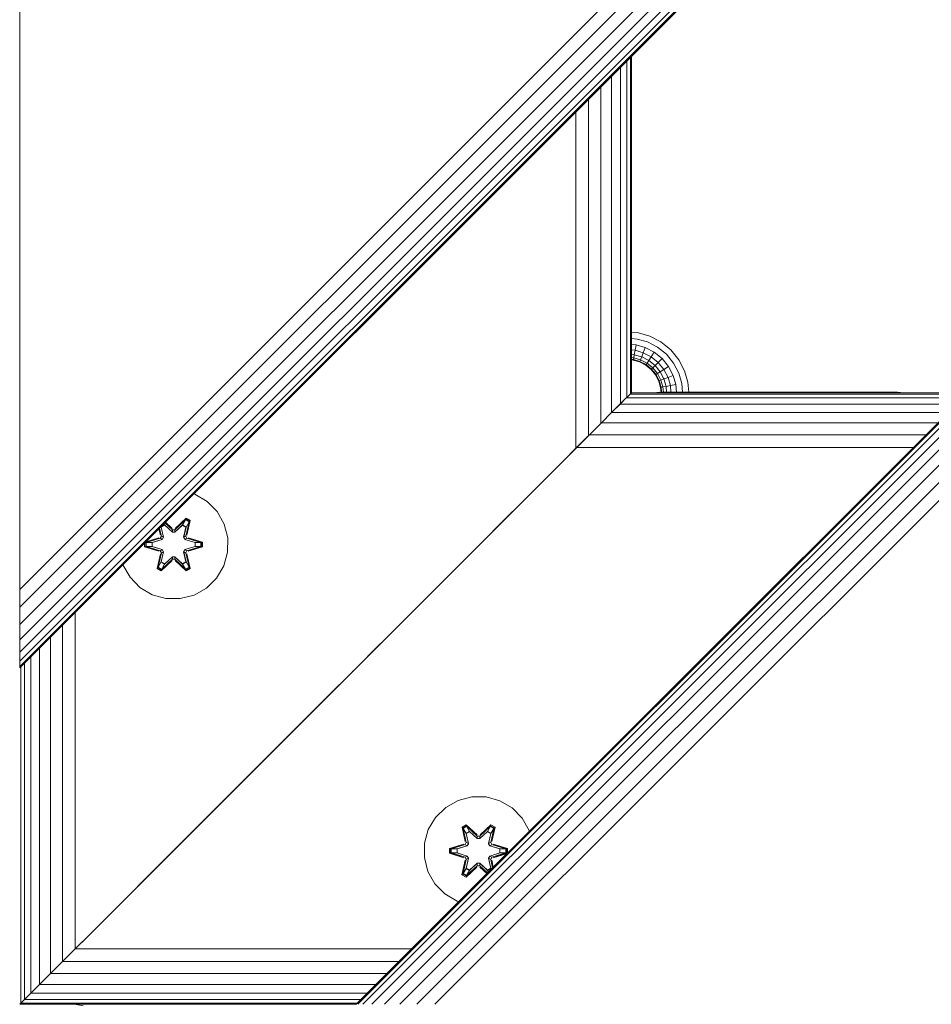
# Model space of a CAD drawing. Units: millimetres. Extents: x -193 to 578302, y 1069 to 596964.
# Drawn here: x 2212 to 2346, y 6111 to 6256 of the extents above; entities that cross this region are included whole.
import ezdxf

# ---------------------------------------------------------------- set-up
doc = ezdxf.new("R2010")
doc.units = ezdxf.units.MM
doc.layers.add('Контур', color=7, linetype='Continuous', lineweight=15)

msp = doc.modelspace()

# ---------------------------------------------------------------- linework, layer by layer
at = {"layer": 'Контур'}
for p, q in [((3062.723, 7011.046), (2212.222, 6160.545)), ((2212.222, 6172.114), (3051.154, 7011.046)), ((2212.222, 6169.482), (3053.786, 7011.046)), ((2212.222, 6166.949), (3056.319, 7011.046)), ((2212.222, 6164.687), (3058.581, 7011.046)), ((2212.222, 6162.851), (3060.418, 7011.046)), ((2212.222, 6161.538), (3061.73, 7011.046)), ((2212.222, 6160.781), (3062.487, 7011.046)), ((2261.721, 6111.046), (3112.222, 6961.547)), ((3112.222, 6961.311), (2261.957, 6111.046)), ((3112.222, 6960.554), (2262.714, 6111.046)), ((3112.222, 6959.242), (2264.026, 6111.046)), ((3112.222, 6957.405), (2265.863, 6111.046)), ((3112.222, 6955.144), (2268.124, 6111.046)), ((3112.222, 6952.611), (2270.657, 6111.046)), ((3112.222, 6949.978), (2273.29, 6111.046)), ((2212.222, 6273.682), (2212.222, 6174.687)), ((2301.516, 6249.839), (2301.52, 6200.344)), ((2302.053, 6250.377), (2302.055, 6200.879)), ((2302.222, 6250.545), (2302.222, 6201.046)), ((2300.587, 6248.91), (2300.592, 6199.416)), ((2299.293, 6247.616), (2299.293, 6198.117)), ((2297.701, 6246.024), (2297.694, 6196.518)), ((2295.913, 6244.236), (2295.903, 6194.727)), ((2294.049, 6242.372), (2294.041, 6192.866)), ((2302.222, 6209.963), (2303.235, 6209.87)), ((2302.222, 6209.033), (2303.066, 6208.955)), ((2303.235, 6209.87), (2304.927, 6209.384)), ((2304.927, 6209.384), (2306.556, 6208.54)), ((2302.222, 6208.137), (2302.903, 6208.075)), ((2302.758, 6207.289), (2302.903, 6208.075)), ((2302.903, 6208.075), (2304.255, 6207.686)), ((2303.066, 6208.955), (2304.585, 6208.519)), ((2303.961, 6206.943), (2304.255, 6207.686)), ((2305.556, 6207.012), (2304.255, 6207.686)), ((2306.046, 6207.762), (2304.585, 6208.519)), ((2307.351, 6206.702), (2306.046, 6207.762)), ((2306.556, 6208.54), (2308.009, 6207.36)), ((2302.222, 6207.338), (2302.758, 6207.289)), ((2302.222, 6206.688), (2302.639, 6206.65)), ((2302.222, 6206.224), (2302.555, 6206.194)), ((2302.506, 6205.931), (2302.555, 6206.194)), ((2302.555, 6206.194), (2302.639, 6206.65)), ((2302.555, 6206.194), (2303.551, 6205.907)), ((2302.639, 6206.65), (2302.758, 6207.289)), ((2302.639, 6206.65), (2303.722, 6206.339)), ((2302.758, 6207.289), (2303.961, 6206.943)), ((2303.551, 6205.907), (2303.722, 6206.339)), ((2303.722, 6206.339), (2303.961, 6206.943)), ((2304.763, 6205.799), (2303.722, 6206.339)), ((2305.119, 6206.343), (2303.961, 6206.943)), ((2304.763, 6205.799), (2305.119, 6206.343)), ((2305.119, 6206.343), (2305.556, 6207.012)), ((2306.152, 6205.503), (2305.119, 6206.343)), ((2306.718, 6206.068), (2305.556, 6207.012)), ((2308.411, 6205.397), (2307.351, 6206.702)), ((2308.009, 6207.36), (2309.19, 6205.906)), ((2302.222, 6205.957), (2302.506, 6205.931)), ((2302.491, 6205.849), (2302.222, 6205.873)), ((2302.491, 6205.849), (2302.506, 6205.931)), ((2303.422, 6205.581), (2302.491, 6205.849)), ((2303.452, 6205.659), (2302.506, 6205.931)), ((2303.422, 6205.581), (2303.452, 6205.659)), ((2304.317, 6205.117), (2303.422, 6205.581)), ((2303.452, 6205.659), (2303.551, 6205.907)), ((2304.363, 6205.187), (2303.452, 6205.659)), ((2304.51, 6205.411), (2303.551, 6205.907)), ((2304.317, 6205.117), (2304.363, 6205.187)), ((2305.117, 6204.468), (2304.317, 6205.117)), ((2304.363, 6205.187), (2304.51, 6205.411)), ((2305.176, 6204.527), (2304.363, 6205.187)), ((2304.51, 6205.411), (2304.763, 6205.799)), ((2305.365, 6204.716), (2304.51, 6205.411)), ((2305.693, 6205.044), (2304.763, 6205.799)), ((2305.176, 6204.527), (2305.365, 6204.716)), ((2305.365, 6204.716), (2305.693, 6205.044)), ((2306.06, 6203.86), (2305.365, 6204.716)), ((2305.693, 6205.044), (2306.152, 6205.503)), ((2306.449, 6204.114), (2305.693, 6205.044)), ((2306.152, 6205.503), (2306.718, 6206.068)), ((2306.992, 6204.469), (2306.152, 6205.503)), ((2307.661, 6204.907), (2306.718, 6206.068)), ((2306.992, 6204.469), (2307.661, 6204.907)), ((2308.335, 6203.606), (2307.661, 6204.907)), ((2309.168, 6203.935), (2308.411, 6205.397)), ((2309.19, 6205.906), (2310.033, 6204.278)), ((2305.117, 6204.468), (2305.176, 6204.527)), ((2305.766, 6203.668), (2305.117, 6204.468)), ((2305.836, 6203.714), (2305.176, 6204.527)), ((2305.766, 6203.668), (2305.836, 6203.714)), ((2306.23, 6202.772), (2305.766, 6203.668)), ((2305.836, 6203.714), (2306.06, 6203.86)), ((2306.308, 6202.803), (2305.836, 6203.714)), ((2306.06, 6203.86), (2306.449, 6204.114)), ((2306.557, 6202.902), (2306.06, 6203.86)), ((2306.449, 6204.114), (2306.992, 6204.469)), ((2306.988, 6203.072), (2306.449, 6204.114)), ((2306.988, 6203.072), (2307.592, 6203.312)), ((2307.592, 6203.312), (2306.992, 6204.469)), ((2307.592, 6203.312), (2308.335, 6203.606)), ((2307.938, 6202.108), (2307.592, 6203.312)), ((2308.724, 6202.254), (2308.335, 6203.606)), ((2309.605, 6202.417), (2309.168, 6203.935)), ((2310.033, 6204.278), (2310.52, 6202.586)), ((2306.23, 6202.772), (2306.308, 6202.803)), ((2306.498, 6201.842), (2306.23, 6202.772)), ((2306.308, 6202.803), (2306.557, 6202.902)), ((2306.58, 6201.857), (2306.308, 6202.803)), ((2306.498, 6201.842), (2306.58, 6201.857)), ((2306.563, 6201.136), (2306.498, 6201.842)), ((2306.557, 6202.902), (2306.988, 6203.072)), ((2306.843, 6201.906), (2306.557, 6202.902)), ((2306.843, 6201.906), (2306.58, 6201.857)), ((2306.646, 6201.136), (2306.58, 6201.857)), ((2307.299, 6201.99), (2306.843, 6201.906)), ((2306.914, 6201.136), (2306.843, 6201.906)), ((2307.299, 6201.99), (2306.988, 6203.072)), ((2307.938, 6202.108), (2307.299, 6201.99)), ((2307.378, 6201.136), (2307.299, 6201.99)), ((2307.938, 6202.108), (2308.724, 6202.254)), ((2308.027, 6201.136), (2307.938, 6202.108)), ((2308.827, 6201.136), (2308.724, 6202.254)), ((2309.722, 6201.136), (2309.605, 6202.417)), ((2310.653, 6201.136), (2310.52, 6202.586)), ((2301.461, 6200.285), (2301.52, 6200.344)), ((2301.461, 6200.285), (2350.964, 6200.289)), ((2301.52, 6200.344), (2301.484, 6200.308)), ((2301.508, 6200.332), (2301.52, 6200.344)), ((2301.812, 6200.637), (2301.52, 6200.344)), ((2301.813, 6200.637), (2302.033, 6200.858)), ((2302.03, 6200.855), (2302.033, 6200.858)), ((2302.039, 6200.863), (2302.033, 6200.858)), ((2302.033, 6200.858), (2351.534, 6200.859)), ((2302.055, 6200.879), (2302.039, 6200.863)), ((2302.222, 6201.046), (2302.055, 6200.879)), ((2302.222, 6201.046), (2302.075, 6200.899)), ((2351.721, 6201.046), (2302.222, 6201.046)), ((2305.434, 6201.046), (2305.457, 6201.053)), ((2306.367, 6201.136), (2305.457, 6201.053)), ((2305.457, 6201.053), (2305.457, 6201.046)), ((2305.457, 6201.053), (2305.457, 6201.053)), ((2306.367, 6201.136), (2341.367, 6201.136)), ((2342.277, 6201.053), (2341.367, 6201.136)), ((2342.277, 6201.053), (2342.277, 6201.046)), ((2342.277, 6201.053), (2342.277, 6201.053)), ((2342.277, 6201.053), (2342.3, 6201.046)), ((2300.592, 6199.416), (2299.293, 6198.117)), ((2299.293, 6198.117), (2300.526, 6199.35)), ((2300.526, 6199.35), (2301.461, 6200.285)), ((2300.526, 6199.35), (2350.029, 6199.355)), ((2301.461, 6200.285), (2300.592, 6199.416)), ((2299.293, 6198.117), (2297.694, 6196.518)), ((2297.794, 6196.618), (2299.293, 6198.117)), ((2298.95, 6197.775), (2299.293, 6198.117)), ((2299.293, 6198.117), (2348.792, 6198.117)), ((2281.139, 6179.963), (2298.239, 6197.063)), ((2294.041, 6192.866), (2297.694, 6196.518)), ((2297.694, 6196.518), (2295.903, 6194.727)), ((2296.049, 6194.873), (2297.794, 6196.618)), ((2297.794, 6196.618), (2347.286, 6196.611)), ((2295.903, 6194.727), (2294.041, 6192.866)), ((2294.154, 6192.978), (2296.049, 6194.873)), ((2296.049, 6194.873), (2296.609, 6195.434)), ((2296.049, 6194.873), (2345.538, 6194.863)), ((2292.222, 6191.046), (2294.154, 6192.978)), ((2294.041, 6192.866), (2292.222, 6191.046)), ((2294.154, 6192.978), (2343.645, 6192.971)), ((2292.222, 6191.046), (2222.222, 6121.046)), ((2292.222, 6191.046), (2222.222, 6121.046)), ((2265.817, 6164.642), (2292.222, 6191.046)), ((2237.995, 6186.104), (2237.827, 6186.15)), ((2239.8, 6185.04), (2237.995, 6186.104)), ((2281.843, 6180.668), (2287.761, 6186.586)), ((2241.269, 6183.546), (2239.8, 6185.04)), ((2242.3, 6181.723), (2241.269, 6183.546)), ((2268.364, 6167.189), (2285.351, 6184.175)), ((2233.027, 6181.289), (2233.547, 6181.589)), ((2233.038, 6181.269), (2233.559, 6181.569)), ((2233.547, 6181.589), (2233.445, 6181.768)), ((2234.679, 6180.541), (2233.547, 6181.589)), ((2233.559, 6181.569), (2233.547, 6181.589)), ((2234.679, 6180.531), (2233.559, 6181.569)), ((2234.679, 6180.891), (2233.585, 6181.908)), ((2234.679, 6180.891), (2233.602, 6181.925)), ((2233.632, 6181.955), (2234.645, 6181.089)), ((2233.667, 6181.99), (2234.645, 6181.089)), ((2236.642, 6182.427), (2235.039, 6180.891)), ((2235.039, 6180.891), (2236.603, 6182.344)), ((2236.171, 6181.589), (2235.039, 6180.541)), ((2236.159, 6181.569), (2235.039, 6180.531)), ((2235.08, 6181.088), (2236.696, 6182.574)), ((2236.642, 6182.427), (2235.08, 6181.088)), ((2236.159, 6181.569), (2236.171, 6181.589)), ((2236.159, 6181.569), (2236.68, 6181.269)), ((2236.171, 6181.589), (2236.603, 6182.344)), ((2236.171, 6181.589), (2236.691, 6181.289)), ((2236.642, 6182.427), (2236.603, 6182.344)), ((2236.603, 6182.344), (2237.13, 6182.039)), ((2236.642, 6182.427), (2236.696, 6182.574)), ((2236.642, 6182.427), (2237.183, 6182.114)), ((2236.653, 6179.959), (2237.183, 6182.114)), ((2236.653, 6179.959), (2237.13, 6182.039)), ((2236.691, 6181.289), (2237.13, 6182.039)), ((2236.696, 6182.574), (2237.288, 6182.231)), ((2237.288, 6182.231), (2236.807, 6180.088)), ((2237.183, 6182.114), (2236.807, 6180.088)), ((2237.183, 6182.114), (2237.13, 6182.039)), ((2237.183, 6182.114), (2237.288, 6182.231)), ((2242.825, 6179.694), (2242.3, 6181.723)), ((2272.094, 6170.919), (2283.86, 6182.684)), ((2232.706, 6181.03), (2232.916, 6180.094)), ((2232.735, 6181.058), (2232.916, 6180.094)), ((2232.784, 6181.107), (2233.066, 6179.959)), ((2233.066, 6179.959), (2232.799, 6181.122)), ((2233.027, 6181.289), (2233.004, 6181.327)), ((2233.027, 6181.289), (2233.369, 6179.784)), ((2233.038, 6181.269), (2233.027, 6181.289)), ((2233.038, 6181.269), (2233.377, 6179.779)), ((2234.679, 6180.891), (2235.039, 6180.891)), ((2234.679, 6180.891), (2234.679, 6180.859)), ((2234.679, 6180.541), (2234.679, 6180.859)), ((2234.679, 6180.541), (2235.039, 6180.541)), ((2234.679, 6180.541), (2234.679, 6180.531)), ((2235.039, 6180.531), (2234.679, 6180.531)), ((2235.039, 6180.891), (2235.039, 6180.859)), ((2235.039, 6180.541), (2235.039, 6180.859)), ((2235.039, 6180.531), (2235.039, 6180.541)), ((2236.341, 6179.779), (2236.68, 6181.269)), ((2236.349, 6179.784), (2236.691, 6181.289)), ((2236.68, 6181.269), (2236.691, 6181.289)), ((2230.599, 6178.378), (2230.6, 6178.923)), ((2230.754, 6179.03), (2230.715, 6179.038)), ((2230.754, 6179.03), (2232.697, 6179.717)), ((2232.885, 6179.647), (2230.754, 6179.03)), ((2230.754, 6178.405), (2230.754, 6179.03)), ((2230.754, 6179.03), (2230.843, 6179.021)), ((2230.802, 6179.125), (2232.697, 6179.717)), ((2232.885, 6179.647), (2230.843, 6179.021)), ((2231.675, 6179.012), (2230.843, 6179.021)), ((2230.843, 6178.412), (2230.843, 6179.021)), ((2233.188, 6179.473), (2231.675, 6179.012)), ((2231.698, 6179.012), (2231.675, 6179.012)), ((2233.196, 6179.468), (2231.698, 6179.012)), ((2231.698, 6178.42), (2231.698, 6179.012)), ((2232.885, 6179.647), (2233.066, 6179.959)), ((2232.885, 6179.647), (2232.913, 6179.632)), ((2233.188, 6179.473), (2232.913, 6179.632)), ((2233.066, 6179.959), (2233.093, 6179.943)), ((2233.369, 6179.784), (2233.093, 6179.943)), ((2233.188, 6179.473), (2233.369, 6179.784)), ((2233.188, 6179.473), (2233.196, 6179.468)), ((2233.377, 6179.779), (2233.196, 6179.468)), ((2233.377, 6179.779), (2233.369, 6179.784)), ((2236.349, 6179.784), (2236.341, 6179.779)), ((2236.522, 6179.468), (2236.341, 6179.779)), ((2236.349, 6179.784), (2236.625, 6179.943)), ((2236.349, 6179.784), (2236.53, 6179.473)), ((2236.522, 6179.468), (2236.53, 6179.473)), ((2238.02, 6179.012), (2236.522, 6179.468)), ((2236.53, 6179.473), (2236.805, 6179.632)), ((2238.043, 6179.012), (2236.53, 6179.473)), ((2236.653, 6179.959), (2236.625, 6179.943)), ((2236.653, 6179.959), (2236.833, 6179.647)), ((2236.833, 6179.647), (2236.805, 6179.632)), ((2238.964, 6179.027), (2236.833, 6179.647)), ((2236.833, 6179.647), (2238.875, 6179.02)), ((2237.024, 6179.71), (2239.119, 6179.054)), ((2238.964, 6179.027), (2237.024, 6179.71)), ((2238.02, 6179.012), (2238.043, 6179.012)), ((2238.02, 6179.012), (2238.02, 6178.42)), ((2238.043, 6179.012), (2238.875, 6179.02)), ((2238.964, 6179.027), (2238.875, 6179.02)), ((2238.875, 6179.02), (2238.875, 6178.411)), ((2238.964, 6179.027), (2239.119, 6179.054)), ((2238.964, 6179.027), (2238.964, 6178.402)), ((2239.119, 6179.054), (2239.118, 6178.37)), ((2242.807, 6177.599), (2242.825, 6179.694)), ((2230.754, 6178.405), (2230.599, 6178.378)), ((2232.694, 6177.722), (2230.599, 6178.378)), ((2230.754, 6178.405), (2230.843, 6178.412)), ((2230.754, 6178.405), (2232.694, 6177.722)), ((2230.754, 6178.405), (2232.885, 6177.785)), ((2231.675, 6178.42), (2230.843, 6178.412)), ((2232.885, 6177.785), (2230.843, 6178.412)), ((2231.675, 6178.42), (2233.188, 6177.959)), ((2231.698, 6178.42), (2231.675, 6178.42)), ((2231.698, 6178.42), (2233.196, 6177.964)), ((2232.43, 6175.201), (2232.911, 6177.344)), ((2233.066, 6177.473), (2232.535, 6175.318)), ((2232.535, 6175.318), (2232.911, 6177.344)), ((2233.066, 6177.473), (2232.588, 6175.393)), ((2232.885, 6177.785), (2232.913, 6177.8)), ((2233.066, 6177.473), (2232.885, 6177.785)), ((2233.188, 6177.959), (2232.913, 6177.8)), ((2233.369, 6177.648), (2233.027, 6176.143)), ((2233.038, 6176.163), (2233.377, 6177.653)), ((2233.066, 6177.473), (2233.093, 6177.489)), ((2233.369, 6177.648), (2233.093, 6177.489)), ((2233.196, 6177.964), (2233.188, 6177.959)), ((2233.369, 6177.648), (2233.188, 6177.959)), ((2233.196, 6177.964), (2233.377, 6177.653)), ((2233.369, 6177.648), (2233.377, 6177.653)), ((2236.341, 6177.653), (2236.522, 6177.964)), ((2236.341, 6177.653), (2236.349, 6177.648)), ((2236.341, 6177.653), (2236.68, 6176.163)), ((2236.53, 6177.959), (2236.349, 6177.648)), ((2236.349, 6177.648), (2236.625, 6177.489)), ((2236.691, 6176.143), (2236.349, 6177.648)), ((2236.522, 6177.964), (2238.02, 6178.42)), ((2236.53, 6177.959), (2236.522, 6177.964)), ((2236.53, 6177.959), (2238.043, 6178.42)), ((2236.53, 6177.959), (2236.805, 6177.8)), ((2236.653, 6177.473), (2236.625, 6177.489)), ((2236.833, 6177.785), (2236.653, 6177.473)), ((2237.181, 6175.316), (2236.653, 6177.473)), ((2236.653, 6177.473), (2237.129, 6175.392)), ((2236.802, 6177.338), (2237.282, 6175.196)), ((2237.181, 6175.316), (2236.802, 6177.338)), ((2236.833, 6177.785), (2236.805, 6177.8)), ((2236.833, 6177.785), (2238.875, 6178.411)), ((2236.833, 6177.785), (2238.964, 6178.402)), ((2238.964, 6178.402), (2237.021, 6177.715)), ((2239.118, 6178.37), (2237.021, 6177.715)), ((2238.02, 6178.42), (2238.043, 6178.42)), ((2238.043, 6178.42), (2238.875, 6178.411)), ((2238.964, 6178.402), (2238.875, 6178.411)), ((2238.964, 6178.402), (2239.118, 6178.37)), ((2242.247, 6175.58), (2242.807, 6177.599)), ((2227.411, 6175.734), (2227.418, 6175.709)), ((2227.418, 6175.709), (2228.449, 6173.886)), ((2233.027, 6176.143), (2232.588, 6175.393)), ((2234.638, 6176.344), (2233.022, 6174.858)), ((2233.038, 6176.163), (2233.027, 6176.143)), ((2233.547, 6175.843), (2233.027, 6176.143)), ((2233.038, 6176.163), (2233.559, 6175.863)), ((2233.076, 6175.005), (2234.679, 6176.541)), ((2233.076, 6175.005), (2234.638, 6176.344)), ((2234.679, 6176.541), (2233.115, 6175.088)), ((2233.547, 6175.843), (2233.115, 6175.088)), ((2233.547, 6175.843), (2234.679, 6176.891)), ((2233.547, 6175.843), (2233.559, 6175.863)), ((2234.679, 6176.901), (2233.559, 6175.863)), ((2235.039, 6176.901), (2234.679, 6176.901)), ((2234.679, 6176.901), (2234.679, 6176.891)), ((2235.039, 6176.891), (2234.679, 6176.891)), ((2234.679, 6176.891), (2234.679, 6176.573)), ((2234.679, 6176.541), (2234.679, 6176.573)), ((2235.039, 6176.541), (2234.679, 6176.541)), ((2235.039, 6176.901), (2235.039, 6176.891)), ((2235.039, 6176.901), (2236.159, 6175.863)), ((2235.039, 6176.891), (2235.039, 6176.573)), ((2235.039, 6176.891), (2236.171, 6175.843)), ((2235.039, 6176.541), (2235.039, 6176.573)), ((2235.039, 6176.541), (2236.64, 6175.004)), ((2235.039, 6176.541), (2236.602, 6175.088)), ((2236.689, 6174.855), (2235.073, 6176.343)), ((2236.64, 6175.004), (2235.073, 6176.343)), ((2236.159, 6175.863), (2236.68, 6176.163)), ((2236.159, 6175.863), (2236.171, 6175.843)), ((2236.691, 6176.143), (2236.171, 6175.843)), ((2236.171, 6175.843), (2236.602, 6175.088)), ((2236.691, 6176.143), (2236.68, 6176.163)), ((2236.691, 6176.143), (2237.129, 6175.392)), ((2212.222, 6174.687), (2212.222, 6172.114)), ((2232.535, 6175.318), (2232.43, 6175.201)), ((2233.022, 6174.858), (2232.43, 6175.201)), ((2232.535, 6175.318), (2232.588, 6175.393)), ((2233.076, 6175.005), (2232.535, 6175.318)), ((2233.115, 6175.088), (2232.588, 6175.393)), ((2233.076, 6175.005), (2233.022, 6174.858)), ((2233.076, 6175.005), (2233.115, 6175.088)), ((2237.129, 6175.392), (2236.602, 6175.088)), ((2236.64, 6175.004), (2236.602, 6175.088)), ((2237.181, 6175.316), (2236.64, 6175.004)), ((2236.64, 6175.004), (2236.689, 6174.855)), ((2237.282, 6175.196), (2236.689, 6174.855)), ((2237.181, 6175.316), (2237.129, 6175.392)), ((2237.181, 6175.316), (2237.282, 6175.196)), ((2241.183, 6173.775), (2242.247, 6175.58)), ((2228.449, 6173.886), (2229.918, 6172.392)), ((2239.689, 6172.306), (2241.183, 6173.775)), ((2212.222, 6172.114), (2212.222, 6169.482)), ((2229.918, 6172.392), (2231.723, 6171.328)), ((2233.742, 6170.768), (2231.723, 6171.328)), ((2237.866, 6171.275), (2239.689, 6172.306)), ((2233.742, 6170.768), (2235.837, 6170.75)), ((2235.837, 6170.75), (2237.866, 6171.275)), ((2212.222, 6169.482), (2212.222, 6166.949)), ((2220.402, 6168.725), (2220.402, 6119.227)), ((2212.222, 6166.949), (2212.222, 6164.687)), ((2212.222, 6163.764), (2212.222, 6166.949)), ((2218.541, 6166.864), (2218.541, 6117.365)), ((2212.222, 6165.51), (2212.222, 6162.851)), ((2212.222, 6164.687), (2212.222, 6162.851)), ((2216.75, 6165.073), (2216.75, 6115.574)), ((2261.407, 6160.231), (2265.317, 6164.142)), ((2212.222, 6162.851), (2212.222, 6161.538)), ((2215.151, 6163.474), (2215.151, 6113.975)), ((2212.222, 6160.781), (2212.222, 6161.538)), ((2212.924, 6161.247), (2212.924, 6111.748)), ((2213.852, 6162.175), (2213.852, 6112.676)), ((2212.222, 6160.545), (2212.222, 6160.781)), ((2212.222, 6160.545), (2212.222, 6160.781)), ((2212.222, 6160.545), (2212.222, 6160.545)), ((2212.389, 6160.712), (2212.389, 6111.213)), ((2261.19, 6160.015), (2261.407, 6160.231)), ((2261.407, 6160.231), (2261.407, 6160.231)), ((2261.849, 6160.673), (2261.834, 6160.658)), ((2261.871, 6160.695), (2261.871, 6160.695)), ((2262.051, 6160.875), (2262.001, 6160.825)), ((2259.545, 6158.37), (2259.122, 6157.946)), ((2259.958, 6158.782), (2259.958, 6158.782)), ((2260.006, 6158.83), (2259.98, 6158.804)), ((2260.757, 6159.582), (2260.757, 6159.582)), ((2222.222, 6121.046), (2259.122, 6157.946)), ((2251.42, 6150.244), (2222.222, 6121.046)), ((2222.222, 6121.046), (2244.485, 6143.309)), ((2276.708, 6141.06), (2274.885, 6140.029)), ((2278.736, 6141.585), (2276.708, 6141.06)), ((2280.831, 6141.567), (2278.736, 6141.585)), ((2282.851, 6141.007), (2280.831, 6141.567)), ((2284.656, 6139.943), (2282.851, 6141.007)), ((2274.885, 6140.029), (2273.39, 6138.56)), ((2286.124, 6138.449), (2284.656, 6139.943)), ((2234.521, 6133.345), (2240.599, 6139.424)), ((2273.39, 6138.56), (2272.327, 6136.755)), ((2287.156, 6136.625), (2286.124, 6138.449)), ((2272.327, 6136.755), (2271.767, 6134.736)), ((2277.292, 6137.139), (2277.885, 6137.48)), ((2277.292, 6137.139), (2277.771, 6134.997)), ((2277.392, 6137.019), (2277.292, 6137.139)), ((2277.392, 6137.019), (2277.934, 6137.331)), ((2277.392, 6137.019), (2277.771, 6134.997)), ((2277.392, 6137.019), (2277.921, 6134.862)), ((2277.392, 6137.019), (2277.444, 6136.943)), ((2277.444, 6136.943), (2277.972, 6137.247)), ((2277.882, 6136.192), (2277.444, 6136.943)), ((2277.921, 6134.862), (2277.444, 6136.943)), ((2277.885, 6137.48), (2279.501, 6135.992)), ((2277.934, 6137.331), (2277.885, 6137.48)), ((2279.534, 6135.794), (2277.934, 6137.331)), ((2277.934, 6137.331), (2279.501, 6135.992)), ((2277.934, 6137.331), (2277.972, 6137.247)), ((2278.403, 6136.492), (2277.972, 6137.247)), ((2279.534, 6135.794), (2277.972, 6137.247)), ((2281.498, 6137.33), (2279.895, 6135.794)), ((2279.895, 6135.794), (2281.458, 6137.247)), ((2279.936, 6135.991), (2281.552, 6137.477)), ((2281.498, 6137.33), (2279.936, 6135.991)), ((2281.026, 6136.492), (2281.458, 6137.247)), ((2281.498, 6137.33), (2281.458, 6137.247)), ((2281.458, 6137.247), (2281.985, 6136.942)), ((2281.498, 6137.33), (2281.552, 6137.477)), ((2281.498, 6137.33), (2282.039, 6137.017)), ((2281.508, 6134.862), (2282.039, 6137.017)), ((2281.508, 6134.862), (2281.985, 6136.942)), ((2281.547, 6136.192), (2281.985, 6136.942)), ((2281.552, 6137.477), (2282.143, 6137.134)), ((2282.143, 6137.134), (2281.663, 6134.991)), ((2282.039, 6137.017), (2281.663, 6134.991)), ((2282.039, 6137.017), (2281.985, 6136.942)), ((2282.039, 6137.017), (2282.143, 6137.134)), ((2287.185, 6136.511), (2287.156, 6136.625)), ((2222.222, 6121.046), (2236.801, 6135.626)), ((2277.882, 6136.192), (2278.403, 6136.492)), ((2277.882, 6136.192), (2278.225, 6134.687)), ((2277.894, 6136.172), (2277.882, 6136.192)), ((2277.894, 6136.172), (2278.414, 6136.472)), ((2277.894, 6136.172), (2278.233, 6134.682)), ((2279.534, 6135.444), (2278.403, 6136.492)), ((2278.414, 6136.472), (2278.403, 6136.492)), ((2279.534, 6135.434), (2278.414, 6136.472)), ((2279.534, 6135.794), (2279.895, 6135.794)), ((2279.534, 6135.794), (2279.534, 6135.762)), ((2279.534, 6135.444), (2279.534, 6135.762)), ((2279.534, 6135.444), (2279.895, 6135.444)), ((2279.534, 6135.444), (2279.534, 6135.434)), ((2279.895, 6135.434), (2279.534, 6135.434)), ((2281.026, 6136.492), (2279.895, 6135.444)), ((2281.015, 6136.472), (2279.895, 6135.434)), ((2279.895, 6135.794), (2279.895, 6135.762)), ((2279.895, 6135.444), (2279.895, 6135.762)), ((2279.895, 6135.434), (2279.895, 6135.444)), ((2281.015, 6136.472), (2281.026, 6136.492)), ((2281.015, 6136.472), (2281.535, 6136.172)), ((2281.026, 6136.492), (2281.547, 6136.192)), ((2281.196, 6134.682), (2281.535, 6136.172)), ((2281.205, 6134.687), (2281.547, 6136.192)), ((2281.535, 6136.172), (2281.547, 6136.192)), ((2271.767, 6134.736), (2271.749, 6132.641)), ((2275.455, 6133.281), (2275.456, 6133.965)), ((2275.456, 6133.965), (2277.553, 6134.62)), ((2275.61, 6133.933), (2275.456, 6133.965)), ((2275.609, 6133.308), (2275.61, 6133.933)), ((2275.61, 6133.933), (2277.553, 6134.62)), ((2277.741, 6134.55), (2275.61, 6133.933)), ((2275.61, 6133.933), (2275.699, 6133.924)), ((2277.741, 6134.55), (2275.699, 6133.924)), ((2276.53, 6133.915), (2275.699, 6133.924)), ((2275.699, 6133.315), (2275.699, 6133.924)), ((2278.044, 6134.376), (2276.53, 6133.915)), ((2276.554, 6133.915), (2276.53, 6133.915)), ((2278.052, 6134.371), (2276.554, 6133.915)), ((2276.554, 6133.323), (2276.554, 6133.915)), ((2277.741, 6134.55), (2277.921, 6134.862)), ((2277.741, 6134.55), (2277.769, 6134.534)), ((2278.044, 6134.376), (2277.769, 6134.534)), ((2277.921, 6134.862), (2277.949, 6134.846)), ((2278.225, 6134.687), (2277.949, 6134.846)), ((2278.044, 6134.376), (2278.225, 6134.687)), ((2278.044, 6134.376), (2278.052, 6134.371)), ((2278.233, 6134.682), (2278.052, 6134.371)), ((2278.233, 6134.682), (2278.225, 6134.687)), ((2281.205, 6134.687), (2281.196, 6134.682)), ((2281.377, 6134.371), (2281.196, 6134.682)), ((2281.205, 6134.687), (2281.48, 6134.846)), ((2281.205, 6134.687), (2281.385, 6134.376)), ((2281.377, 6134.371), (2281.385, 6134.376)), ((2282.875, 6133.915), (2281.377, 6134.371)), ((2281.385, 6134.376), (2281.66, 6134.534)), ((2282.899, 6133.915), (2281.385, 6134.376)), ((2281.508, 6134.862), (2281.48, 6134.846)), ((2281.508, 6134.862), (2281.688, 6134.55)), ((2281.688, 6134.55), (2281.66, 6134.534)), ((2283.82, 6133.93), (2281.688, 6134.55)), ((2281.688, 6134.55), (2283.73, 6133.923)), ((2281.879, 6134.613), (2283.974, 6133.957)), ((2283.82, 6133.93), (2281.879, 6134.613)), ((2282.875, 6133.915), (2282.899, 6133.915)), ((2282.875, 6133.915), (2282.875, 6133.323)), ((2282.899, 6133.915), (2283.73, 6133.923)), ((2283.82, 6133.93), (2283.73, 6133.923)), ((2283.73, 6133.923), (2283.73, 6133.314)), ((2283.82, 6133.93), (2283.819, 6133.305)), ((2283.82, 6133.93), (2283.974, 6133.957)), ((2283.974, 6133.957), (2283.973, 6133.299)), ((2271.749, 6132.641), (2272.273, 6130.612)), ((2275.609, 6133.308), (2275.455, 6133.281)), ((2277.55, 6132.625), (2275.455, 6133.281)), ((2275.609, 6133.308), (2275.699, 6133.315)), ((2275.609, 6133.308), (2277.55, 6132.625)), ((2275.609, 6133.308), (2277.741, 6132.687)), ((2276.53, 6133.323), (2275.699, 6133.315)), ((2277.741, 6132.687), (2275.699, 6133.315)), ((2276.53, 6133.323), (2278.044, 6132.862)), ((2276.554, 6133.323), (2276.53, 6133.323)), ((2276.554, 6133.323), (2278.052, 6132.867)), ((2277.286, 6130.104), (2277.766, 6132.247)), ((2277.921, 6132.375), (2277.39, 6130.221)), ((2277.39, 6130.221), (2277.766, 6132.247)), ((2277.921, 6132.375), (2277.444, 6130.295)), ((2277.741, 6132.687), (2277.769, 6132.703)), ((2277.921, 6132.375), (2277.741, 6132.687)), ((2278.044, 6132.862), (2277.769, 6132.703)), ((2278.225, 6132.551), (2277.882, 6131.046)), ((2277.894, 6131.066), (2278.233, 6132.555)), ((2277.921, 6132.375), (2277.949, 6132.391)), ((2278.225, 6132.551), (2277.949, 6132.391)), ((2278.052, 6132.867), (2278.044, 6132.862)), ((2278.225, 6132.551), (2278.044, 6132.862)), ((2278.052, 6132.867), (2278.233, 6132.555)), ((2278.225, 6132.551), (2278.233, 6132.555)), ((2281.196, 6132.555), (2281.377, 6132.867)), ((2281.196, 6132.555), (2281.205, 6132.551)), ((2281.196, 6132.555), (2281.535, 6131.066)), ((2281.385, 6132.862), (2281.205, 6132.551)), ((2281.205, 6132.551), (2281.48, 6132.391)), ((2281.547, 6131.046), (2281.205, 6132.551)), ((2281.377, 6132.867), (2282.875, 6133.323)), ((2281.385, 6132.862), (2281.377, 6132.867)), ((2281.385, 6132.862), (2282.899, 6133.323)), ((2281.385, 6132.862), (2281.66, 6132.703)), ((2281.508, 6132.375), (2281.48, 6132.391)), ((2281.688, 6132.687), (2281.508, 6132.375)), ((2281.812, 6131.137), (2281.508, 6132.375)), ((2281.508, 6132.375), (2281.795, 6131.121)), ((2281.658, 6132.241), (2281.888, 6131.213)), ((2281.856, 6131.182), (2281.658, 6132.241)), ((2281.688, 6132.687), (2281.66, 6132.703)), ((2281.688, 6132.687), (2283.73, 6133.314)), ((2281.688, 6132.687), (2283.819, 6133.305)), ((2283.819, 6133.305), (2281.876, 6132.618)), ((2283.935, 6133.261), (2281.876, 6132.618)), ((2282.875, 6133.323), (2282.899, 6133.323)), ((2282.899, 6133.323), (2283.73, 6133.314)), ((2283.819, 6133.305), (2283.73, 6133.314)), ((2283.819, 6133.305), (2283.952, 6133.277)), ((2277.882, 6131.046), (2277.444, 6130.295)), ((2279.493, 6131.247), (2277.877, 6129.761)), ((2277.894, 6131.066), (2277.882, 6131.046)), ((2278.403, 6130.745), (2277.882, 6131.046)), ((2277.894, 6131.066), (2278.414, 6130.766)), ((2277.932, 6129.908), (2279.534, 6131.444)), ((2277.932, 6129.908), (2279.493, 6131.247)), ((2279.534, 6131.444), (2277.971, 6129.991)), ((2278.403, 6130.745), (2277.971, 6129.991)), ((2278.403, 6130.745), (2279.534, 6131.794)), ((2278.403, 6130.745), (2278.414, 6130.766)), ((2279.534, 6131.803), (2278.414, 6130.766)), ((2279.895, 6131.803), (2279.534, 6131.803)), ((2279.534, 6131.803), (2279.534, 6131.794)), ((2279.895, 6131.794), (2279.534, 6131.794)), ((2279.534, 6131.794), (2279.534, 6131.476)), ((2279.534, 6131.444), (2279.534, 6131.476)), ((2279.895, 6131.444), (2279.534, 6131.444)), ((2279.895, 6131.803), (2279.895, 6131.794)), ((2279.895, 6131.803), (2281.015, 6130.766)), ((2279.895, 6131.794), (2279.895, 6131.476)), ((2279.895, 6131.794), (2281.026, 6130.745)), ((2279.895, 6131.444), (2279.895, 6131.476)), ((2279.895, 6131.444), (2281.029, 6130.355)), ((2279.895, 6131.444), (2281.047, 6130.372)), ((2280.965, 6130.291), (2279.928, 6131.246)), ((2281.002, 6130.328), (2279.928, 6131.246)), ((2281.015, 6130.766), (2281.535, 6131.066)), ((2281.015, 6130.766), (2281.026, 6130.745)), ((2281.547, 6131.046), (2281.026, 6130.745)), ((2281.026, 6130.745), (2281.169, 6130.495)), ((2281.547, 6131.046), (2281.535, 6131.066)), ((2281.547, 6131.046), (2281.611, 6130.936)), ((2272.273, 6130.612), (2273.305, 6128.789)), ((2277.39, 6130.221), (2277.286, 6130.104)), ((2277.877, 6129.761), (2277.286, 6130.104)), ((2277.39, 6130.221), (2277.444, 6130.295)), ((2277.932, 6129.908), (2277.39, 6130.221)), ((2277.971, 6129.991), (2277.444, 6130.295)), ((2277.932, 6129.908), (2277.877, 6129.761)), ((2277.932, 6129.908), (2277.971, 6129.991)), ((2273.305, 6128.789), (2274.773, 6127.294)), ((2274.773, 6127.294), (2276.579, 6126.231)), ((2276.834, 6126.16), (2276.579, 6126.231)), ((2222.222, 6121.046), (2220.402, 6119.227)), ((2222.222, 6121.046), (2220.766, 6119.591)), ((2220.402, 6119.227), (2218.541, 6117.365)), ((2220.402, 6119.227), (2269.901, 6119.227)), ((2218.541, 6117.365), (2216.75, 6115.574)), ((2216.75, 6115.574), (2218.541, 6117.365)), ((2218.541, 6117.365), (2268.04, 6117.365)), ((2216.75, 6115.574), (2215.151, 6113.975)), ((2215.151, 6113.975), (2216.75, 6115.574)), ((2216.75, 6115.574), (2266.249, 6115.574)), ((2215.151, 6113.975), (2213.852, 6112.676)), ((2215.151, 6113.975), (2264.65, 6113.975)), ((2212.389, 6111.213), (2213.47, 6112.295)), ((2213.233, 6112.058), (2212.389, 6111.213)), ((2213.852, 6112.676), (2212.924, 6111.748)), ((2212.924, 6111.748), (2213.62, 6112.444)), ((2213.852, 6112.676), (2213.852, 6112.676)), ((2213.852, 6112.676), (2263.351, 6112.676)), ((2212.389, 6111.213), (2212.222, 6111.046)), ((2212.222, 6111.046), (2212.389, 6111.213)), ((2212.222, 6111.046), (2261.721, 6111.046)), ((2212.924, 6111.748), (2212.389, 6111.213)), ((2212.389, 6111.213), (2212.924, 6111.748)), ((2212.389, 6111.213), (2261.888, 6111.213)), ((2212.924, 6111.748), (2262.423, 6111.748)), ((2221.575, 6110.844), (2220.299, 6111.046))]:
    msp.add_line(p, q, dxfattribs=at)

doc.saveas('drawing.dxf')
